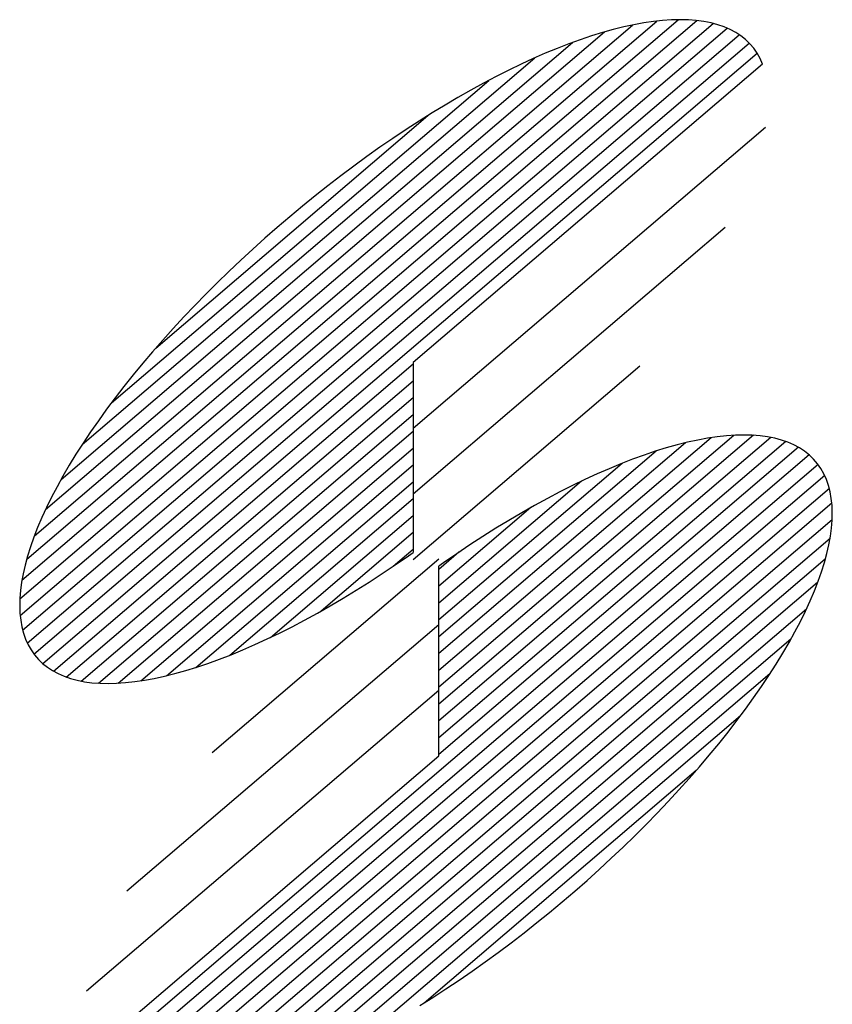
# Model space of a CAD drawing. Units: millimetres. Extents: x 0 to 42050, y 0 to 33315.
# Drawn here: x 35379 to 35776, y 1293 to 1774 of the extents above; entities that cross this region are included whole.
import ezdxf

# ---------------------------------------------------------------- set-up
doc = ezdxf.new("R2010")
doc.units = ezdxf.units.MM
doc.header["$LTSCALE"] = 50
doc.layers.add('D-TTL-TXT', color=7, linetype='Continuous')

msp = doc.modelspace()

# ---------------------------------------------------------------- linework, layer by layer
at = {"layer": 'D-TTL-TXT'}
for p, q in [((35379.12, 1491.26), (35709.54, 1773.46)), ((35380.15, 1500.36), (35700.39, 1773.87)), ((35382.46, 1510.55), (35689.96, 1773.18)), ((35688.33, 1772.98), (35683.65, 1772.29)), ((35692.85, 1773.48), (35688.33, 1772.98)), ((35697.22, 1773.78), (35692.85, 1773.48)), ((35701.42, 1773.88), (35697.22, 1773.78)), ((35705.45, 1773.78), (35701.42, 1773.88)), ((35709.3, 1773.49), (35705.45, 1773.78)), ((35712.98, 1773), (35709.3, 1773.49)), ((35716.47, 1772.31), (35712.98, 1773)), ((35379.27, 1483.16), (35717.51, 1772.05)), ((35380.49, 1476), (35724.4, 1769.72)), ((35386.22, 1521.98), (35678.09, 1771.26)), ((35668.75, 1769.06), (35663.51, 1767.59)), ((35673.85, 1770.33), (35668.75, 1769.06)), ((35678.82, 1771.41), (35673.85, 1770.33)), ((35683.65, 1772.29), (35678.82, 1771.41)), ((35719.77, 1771.43), (35716.47, 1772.31)), ((35722.88, 1770.35), (35719.77, 1771.43)), ((35725.79, 1769.08), (35722.88, 1770.35)), ((35728.51, 1767.62), (35725.79, 1769.08)), ((35382.76, 1469.71), (35730.26, 1766.5)), ((35391.68, 1534.87), (35664.51, 1767.88)), ((35652.67, 1764.09), (35647.09, 1762.06)), ((35658.15, 1765.94), (35652.67, 1764.09)), ((35663.51, 1767.59), (35658.15, 1765.94)), ((35731.02, 1765.97), (35728.51, 1767.62)), ((35733.32, 1764.13), (35731.02, 1765.97)), ((35735.42, 1762.1), (35733.32, 1764.13)), ((35386.02, 1464.28), (35735.11, 1762.43)), ((35399.23, 1549.53), (35648.84, 1762.72)), ((35641.39, 1759.86), (35635.6, 1757.46)), ((35647.09, 1762.06), (35641.39, 1759.86)), ((35737.3, 1759.9), (35735.42, 1762.1)), ((35738.97, 1757.51), (35737.3, 1759.9)), ((35390.28, 1459.69), (35738.97, 1757.51)), ((35409.53, 1566.55), (35630.42, 1755.21)), ((35629.72, 1754.9), (35623.76, 1752.16)), ((35635.6, 1757.46), (35629.72, 1754.9)), ((35740.43, 1754.95), (35738.97, 1757.51)), ((35741.66, 1752.2), (35740.43, 1754.95)), ((35741.66, 1752.2), (35571.11, 1606.54)), ((35617.72, 1749.24), (35611.62, 1746.16)), ((35623.76, 1752.16), (35617.72, 1749.24)), ((35423.85, 1586.99), (35607.99, 1744.26)), ((35611.62, 1746.16), (35605.45, 1742.91)), ((35599.23, 1739.51), (35592.97, 1735.95)), ((35605.45, 1742.91), (35599.23, 1739.51)), ((35592.97, 1735.95), (35586.66, 1732.24)), ((35586.66, 1732.24), (35580.33, 1728.39)), ((35445.45, 1613.66), (35578.27, 1727.11)), ((35580.33, 1728.39), (35573.97, 1724.39)), ((35567.6, 1720.25), (35561.22, 1715.98)), ((35573.97, 1724.39), (35567.6, 1720.25)), ((35571.11, 1574.54), (35743.05, 1721.4)), ((35561.22, 1715.98), (35554.85, 1711.59)), ((35554.85, 1711.59), (35548.48, 1707.08)), ((35548.48, 1707.08), (35542.13, 1702.44)), ((35542.13, 1702.44), (35535.8, 1697.7)), ((35535.8, 1697.7), (35529.5, 1692.85)), ((35529.5, 1692.85), (35523.24, 1687.91)), ((35523.24, 1687.91), (35517.03, 1682.87)), ((35517.03, 1682.87), (35510.88, 1677.75)), ((35510.88, 1677.75), (35504.78, 1672.54)), ((35504.78, 1672.54), (35498.76, 1667.26)), ((35571.11, 1542.54), (35723.4, 1672.61)), ((35498.76, 1667.26), (35492.81, 1661.92)), ((35492.81, 1661.92), (35486.94, 1656.51)), ((35486.94, 1656.51), (35481.17, 1651.05)), ((35481.17, 1651.05), (35475.5, 1645.54)), ((35475.5, 1645.54), (35469.93, 1639.99)), ((35469.93, 1639.99), (35464.47, 1634.41)), ((35464.47, 1634.41), (35459.13, 1628.8)), ((35459.13, 1628.8), (35453.92, 1623.16)), ((35453.92, 1623.16), (35448.84, 1617.52)), ((35448.84, 1617.52), (35443.89, 1611.87)), ((35443.89, 1611.87), (35439.09, 1606.22)), ((35395.53, 1455.95), (35571.11, 1605.92)), ((35439.09, 1606.22), (35434.44, 1600.57)), ((35571.11, 1606.54), (35571.11, 1513.91)), ((35571.11, 1510.54), (35681.67, 1604.97)), ((35434.44, 1600.57), (35429.94, 1594.94)), ((35401.78, 1453.08), (35571.11, 1597.7)), ((35429.94, 1594.94), (35425.61, 1589.33)), ((35409.1, 1451.11), (35571.11, 1589.48)), ((35425.61, 1589.33), (35421.44, 1583.74)), ((35421.44, 1583.74), (35417.44, 1578.2)), ((35417.53, 1450.09), (35571.11, 1581.26)), ((35417.44, 1578.2), (35413.61, 1572.68)), ((35413.61, 1572.68), (35409.97, 1567.22)), ((35427.16, 1450.1), (35571.11, 1573.04)), ((35732.55, 1571.19), (35728.35, 1571.09)), ((35736.58, 1571.1), (35732.55, 1571.19)), ((35409.97, 1567.22), (35406.51, 1561.82)), ((35737.19, 1571.06), (35583.61, 1439.89)), ((35727.55, 1571.05), (35583.61, 1448.11)), ((35745.62, 1570.04), (35583.61, 1431.67)), ((35716.58, 1569.89), (35583.61, 1456.33)), ((35752.93, 1568.07), (35583.61, 1423.45)), ((35704.06, 1567.42), (35583.61, 1464.55)), ((35699.88, 1566.37), (35694.64, 1564.91)), ((35704.99, 1567.64), (35699.88, 1566.37)), ((35709.96, 1568.73), (35704.99, 1567.64)), ((35714.78, 1569.61), (35709.96, 1568.73)), ((35719.46, 1570.3), (35714.78, 1569.61)), ((35723.99, 1570.8), (35719.46, 1570.3)), ((35728.35, 1571.09), (35723.99, 1570.8)), ((35740.44, 1570.81), (35736.58, 1571.1)), ((35744.11, 1570.31), (35740.44, 1570.81)), ((35747.6, 1569.62), (35744.11, 1570.31)), ((35750.9, 1568.74), (35747.6, 1569.62)), ((35754.01, 1567.67), (35750.9, 1568.74)), ((35756.93, 1566.39), (35754.01, 1567.67)), ((35759.64, 1564.94), (35756.93, 1566.39)), ((35406.51, 1561.82), (35403.25, 1556.48)), ((35438.14, 1451.26), (35571.11, 1564.82)), ((35759.19, 1565.2), (35583.61, 1415.23)), ((35689.71, 1563.39), (35583.61, 1472.77)), ((35689.28, 1563.25), (35683.81, 1561.41)), ((35694.64, 1564.91), (35689.28, 1563.25)), ((35762.15, 1563.28), (35759.64, 1564.94)), ((35764.46, 1561.45), (35762.15, 1563.28)), ((35764.44, 1561.46), (35415.74, 1263.65)), ((35768.69, 1556.87), (35419.61, 1258.72)), ((35673.05, 1557.38), (35583.61, 1480.99)), ((35672.52, 1557.17), (35666.73, 1554.78)), ((35678.22, 1559.38), (35672.52, 1557.17)), ((35683.81, 1561.41), (35678.22, 1559.38)), ((35766.55, 1559.42), (35764.46, 1561.45)), ((35768.43, 1557.21), (35766.55, 1559.42)), ((35770.1, 1554.83), (35768.43, 1557.21)), ((35403.25, 1556.48), (35400.17, 1551.2)), ((35450.66, 1453.73), (35571.11, 1556.6)), ((35660.86, 1552.21), (35654.89, 1549.47)), ((35666.73, 1554.78), (35660.86, 1552.21)), ((35771.56, 1552.26), (35770.1, 1554.83)), ((35772.8, 1549.52), (35771.56, 1552.26)), ((35400.17, 1551.2), (35397.29, 1546)), ((35771.96, 1551.45), (35424.46, 1254.65)), ((35465.01, 1457.77), (35571.11, 1548.38)), ((35653.26, 1548.69), (35583.61, 1489.21)), ((35654.89, 1549.47), (35648.86, 1546.56)), ((35773.81, 1546.61), (35772.8, 1549.52)), ((35397.29, 1546), (35394.61, 1540.87)), ((35774.22, 1545.16), (35430.31, 1251.43)), ((35642.75, 1543.48), (35636.58, 1540.23)), ((35648.86, 1546.56), (35642.75, 1543.48)), ((35774.61, 1543.54), (35773.81, 1546.61)), ((35775.19, 1540.29), (35774.61, 1543.54)), ((35394.61, 1540.87), (35392.14, 1535.84)), ((35775.45, 1537.99), (35437.2, 1249.1)), ((35481.66, 1463.77), (35571.11, 1540.16)), ((35636.58, 1540.23), (35630.36, 1536.83)), ((35775.54, 1536.89), (35775.19, 1540.29)), ((35392.14, 1535.84), (35389.87, 1530.89)), ((35628.55, 1535.81), (35583.61, 1497.43)), ((35624.1, 1533.27), (35617.8, 1529.56)), ((35630.36, 1536.83), (35624.1, 1533.27)), ((35775.67, 1533.34), (35775.54, 1536.89)), ((35775.58, 1529.63), (35775.67, 1533.34)), ((35389.87, 1530.89), (35387.82, 1526.05)), ((35775.59, 1529.89), (35445.18, 1247.69)), ((35501.46, 1472.46), (35571.11, 1531.94)), ((35617.8, 1529.56), (35611.46, 1525.7)), ((35775.26, 1525.77), (35775.58, 1529.63)), ((35387.82, 1526.05), (35385.97, 1521.31)), ((35526.17, 1485.34), (35571.11, 1523.72)), ((35611.46, 1525.7), (35605.11, 1521.71)), ((35774.73, 1521.78), (35775.26, 1525.77)), ((35385.97, 1521.31), (35384.34, 1516.68)), ((35774.57, 1520.79), (35454.32, 1247.28)), ((35605.11, 1521.71), (35598.73, 1517.57)), ((35773.97, 1517.64), (35774.73, 1521.78)), ((35384.34, 1516.68), (35382.92, 1512.16)), ((35561.33, 1507.16), (35571.11, 1515.51)), ((35568.74, 1512.24), (35571.11, 1513.91)), ((35593.39, 1513.99), (35583.61, 1505.65)), ((35598.73, 1517.57), (35592.36, 1513.3)), ((35772.99, 1513.38), (35773.97, 1517.64)), ((35382.92, 1512.16), (35381.72, 1507.77)), ((35772.26, 1510.6), (35464.75, 1247.97)), ((35583.61, 1510.61), (35473.05, 1416.18)), ((35562.36, 1507.85), (35568.74, 1512.24)), ((35585.98, 1508.91), (35583.61, 1507.24)), ((35592.36, 1513.3), (35585.98, 1508.91)), ((35770.38, 1504.47), (35771.8, 1508.99)), ((35771.8, 1508.99), (35772.99, 1513.38)), ((35381.72, 1507.77), (35380.75, 1503.51)), ((35555.98, 1503.59), (35562.36, 1507.85)), ((35583.61, 1414.61), (35583.61, 1507.24)), ((35768.75, 1499.84), (35770.38, 1504.47)), ((35379.99, 1499.38), (35379.45, 1495.38)), ((35380.75, 1503.51), (35379.99, 1499.38)), ((35768.5, 1499.17), (35476.63, 1249.89)), ((35543.26, 1495.45), (35549.61, 1499.45)), ((35549.61, 1499.45), (35555.98, 1503.59)), ((35766.9, 1495.1), (35768.75, 1499.84)), ((35379.45, 1495.38), (35379.14, 1491.52)), ((35536.92, 1491.59), (35543.26, 1495.45)), ((35764.84, 1490.26), (35766.9, 1495.1)), ((35379.14, 1491.52), (35379.05, 1487.82)), ((35530.62, 1487.88), (35536.92, 1491.59)), ((35762.58, 1485.31), (35764.84, 1490.26)), ((35379.05, 1487.82), (35379.18, 1484.26)), ((35763.03, 1486.29), (35490.21, 1253.27)), ((35524.35, 1484.33), (35530.62, 1487.88)), ((35760.1, 1480.28), (35762.58, 1485.31)), ((35379.18, 1484.26), (35379.53, 1480.86)), ((35379.53, 1480.86), (35380.11, 1477.62)), ((35511.97, 1477.67), (35518.13, 1480.92)), ((35518.13, 1480.92), (35524.35, 1484.33)), ((35757.42, 1475.16), (35760.1, 1480.28)), ((35380.11, 1477.62), (35380.9, 1474.54)), ((35583.61, 1478.61), (35431.32, 1348.54)), ((35505.86, 1474.59), (35511.97, 1477.67)), ((35754.55, 1469.95), (35757.42, 1475.16)), ((35380.9, 1474.54), (35381.92, 1471.63)), ((35381.92, 1471.63), (35383.16, 1468.89)), ((35493.86, 1468.94), (35499.82, 1471.69)), ((35499.82, 1471.69), (35505.86, 1474.59)), ((35755.48, 1471.62), (35505.88, 1258.43)), ((35383.16, 1468.89), (35384.61, 1466.33)), ((35384.61, 1466.33), (35386.28, 1463.94)), ((35482.19, 1463.98), (35487.98, 1466.37)), ((35487.98, 1466.37), (35493.86, 1468.94)), ((35751.47, 1464.68), (35754.55, 1469.95)), ((35386.28, 1463.94), (35388.17, 1461.73)), ((35388.17, 1461.73), (35390.26, 1459.71)), ((35470.91, 1459.75), (35476.5, 1461.77)), ((35476.5, 1461.77), (35482.19, 1463.98)), ((35748.2, 1459.33), (35751.47, 1464.68)), ((35390.26, 1459.71), (35392.57, 1457.87)), ((35392.57, 1457.87), (35395.08, 1456.22)), ((35395.08, 1456.22), (35397.79, 1454.76)), ((35454.84, 1454.78), (35460.07, 1456.25)), ((35460.07, 1456.25), (35465.43, 1457.9)), ((35465.43, 1457.9), (35470.91, 1459.75)), ((35744.75, 1453.93), (35748.2, 1459.33)), ((35397.79, 1454.76), (35400.7, 1453.48)), ((35400.7, 1453.48), (35403.81, 1452.41)), ((35403.81, 1452.41), (35407.12, 1451.53)), ((35407.12, 1451.53), (35410.61, 1450.84)), ((35435.26, 1450.85), (35439.93, 1451.54)), ((35439.93, 1451.54), (35444.76, 1452.43)), ((35444.76, 1452.43), (35449.73, 1453.51)), ((35449.73, 1453.51), (35454.84, 1454.78)), ((35745.19, 1454.6), (35524.29, 1265.94)), ((35741.1, 1448.47), (35744.75, 1453.93)), ((35410.61, 1450.84), (35414.28, 1450.35)), ((35583.61, 1446.61), (35411.66, 1299.76)), ((35414.28, 1450.35), (35418.14, 1450.06)), ((35418.14, 1450.06), (35422.17, 1449.96)), ((35422.17, 1449.96), (35426.37, 1450.06)), ((35426.37, 1450.06), (35430.73, 1450.36)), ((35430.73, 1450.36), (35435.26, 1450.85)), ((35737.28, 1442.96), (35741.1, 1448.47)), ((35733.28, 1437.41), (35737.28, 1442.96)), ((35729.11, 1431.83), (35733.28, 1437.41)), ((35730.87, 1434.16), (35546.73, 1276.89)), ((35724.78, 1426.21), (35729.11, 1431.83)), ((35720.28, 1420.58), (35724.78, 1426.21)), ((35715.63, 1414.94), (35720.28, 1420.58)), ((35413.05, 1268.95), (35583.61, 1414.61)), ((35710.83, 1409.29), (35715.63, 1414.94)), ((35705.88, 1403.63), (35710.83, 1409.29)), ((35709.27, 1407.49), (35576.45, 1294.04)), ((35700.8, 1397.99), (35705.88, 1403.63)), ((35695.59, 1392.35), (35700.8, 1397.99)), ((35690.25, 1386.75), (35695.59, 1392.35)), ((35684.79, 1381.16), (35690.25, 1386.75)), ((35679.22, 1375.61), (35684.79, 1381.16)), ((35673.55, 1370.1), (35679.22, 1375.61)), ((35667.77, 1364.64), (35673.55, 1370.1)), ((35661.91, 1359.23), (35667.77, 1364.64)), ((35655.96, 1353.89), (35661.91, 1359.23)), ((35649.94, 1348.61), (35655.96, 1353.89)), ((35643.84, 1343.41), (35649.94, 1348.61)), ((35637.69, 1338.28), (35643.84, 1343.41)), ((35631.47, 1333.25), (35637.69, 1338.28)), ((35625.22, 1328.3), (35631.47, 1333.25)), ((35618.92, 1323.45), (35625.22, 1328.3)), ((35612.59, 1318.71), (35618.92, 1323.45)), ((35606.24, 1314.08), (35612.59, 1318.71)), ((35599.87, 1309.56), (35606.24, 1314.08)), ((35593.49, 1305.17), (35599.87, 1309.56)), ((35587.11, 1300.9), (35593.49, 1305.17)), ((35580.74, 1296.76), (35587.11, 1300.9)), ((35574.39, 1292.77), (35580.74, 1296.76))]:
    msp.add_line(p, q, dxfattribs=at)

doc.saveas('drawing.dxf')
